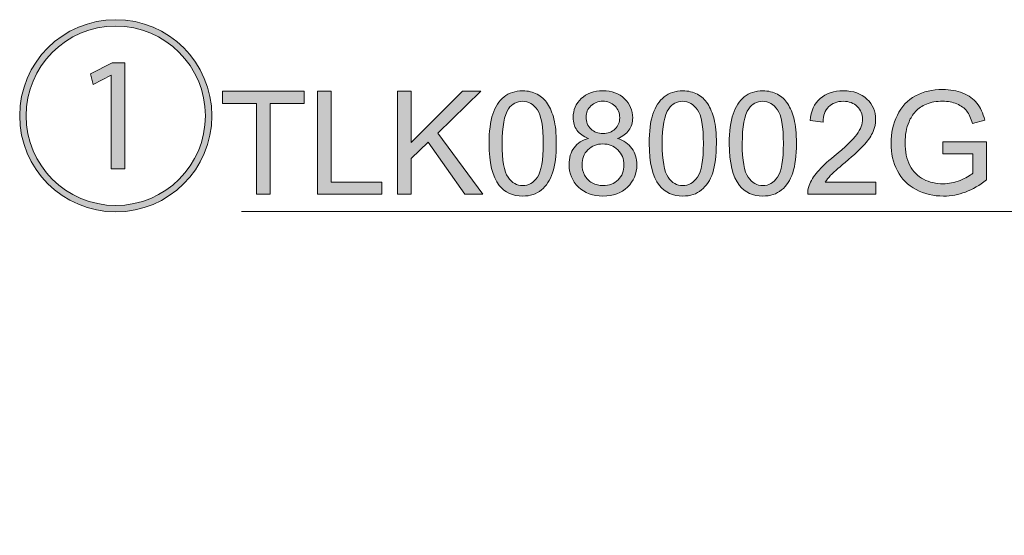
# Model space of a CAD drawing. Units: millimetres. Extents: x 0 to 250, y -250 to 0.
# Drawn here: x 59 to 91, y -57 to -41 of the extents above; entities that cross this region are included whole.
import ezdxf

# ---------------------------------------------------------------- set-up
doc = ezdxf.new("R2010")
doc.units = ezdxf.units.MM
doc.header["$MEASUREMENT"] = 0
doc.layers.add('Layer 1', color=7, linetype='Continuous', lineweight=0)

# ---------------------------------------------------------------- blocks, each defined once
blk = doc.blocks.new('Block_77')
at = {"layer": 'Layer 1', "true_color": 0x000000, "transparency": 33554687}
h = blk.add_hatch(color=18, dxfattribs=at)
h.dxf.hatch_style = 2
edge = h.paths.add_edge_path()
edge.add_spline(control_points=[(62.092, -42.591), (62.092, -42.591), (62.086, -42.591), (62.086, -42.591), (62.086, -42.591), (61.52, -42.894), (61.52, -42.894), (61.52, -42.894), (61.434, -42.552), (61.434, -42.552), (61.434, -42.552), (62.119, -42.196), (62.119, -42.196), (62.119, -42.196), (62.527, -42.196), (62.527, -42.196), (62.527, -42.196), (62.527, -45.58), (62.527, -45.58), (62.527, -45.58), (62.092, -45.58), (62.092, -45.58), (62.092, -45.58), (62.092, -42.591), (62.092, -42.591)], knot_values=[0, 0, 0, 0, 1, 1, 1, 2, 2, 2, 3, 3, 3, 4, 4, 4, 5, 5, 5, 6, 6, 6, 7, 7, 7, 8, 8, 8, 8], degree=3, periodic=0)
edge = h.paths.add_edge_path()
edge.add_spline(control_points=[(59.38, -43.888), (59.38, -45.468), (60.657, -46.745), (62.237, -46.745), (63.817, -46.745), (65.094, -45.468), (65.094, -43.888), (65.094, -42.308), (63.817, -41.031), (62.237, -41.031), (60.644, -41.031), (59.38, -42.321), (59.38, -43.888)], knot_values=[0, 0, 0, 0, 1, 1, 1, 2, 2, 2, 3, 3, 3, 4, 4, 4, 4], degree=3, periodic=0)
edge = h.paths.add_edge_path()
edge.add_spline(control_points=[(62.237, -46.949), (60.545, -46.949), (59.176, -45.58), (59.176, -43.888), (59.176, -42.196), (60.545, -40.827), (62.237, -40.827), (63.929, -40.827), (65.299, -42.196), (65.299, -43.888), (65.299, -45.593), (63.916, -46.949), (62.237, -46.949)], knot_values=[0, 0, 0, 0, 1, 1, 1, 2, 2, 2, 3, 3, 3, 4, 4, 4, 4], degree=3, periodic=0)
h = blk.add_hatch(color=18, dxfattribs=at)
h.dxf.hatch_style = 2
edge = h.paths.add_edge_path()
edge.add_spline(control_points=[(66.72, -46.39), (66.72, -46.39), (66.72, -43.494), (66.72, -43.494), (66.72, -43.494), (65.639, -43.494), (65.639, -43.494), (65.639, -43.494), (65.639, -43.107), (65.639, -43.107), (65.639, -43.107), (68.241, -43.107), (68.241, -43.107), (68.241, -43.107), (68.241, -43.494), (68.241, -43.494), (68.241, -43.494), (67.155, -43.494), (67.155, -43.494), (67.155, -43.494), (67.155, -46.39), (67.155, -46.39), (67.155, -46.39), (66.72, -46.39), (66.72, -46.39)], knot_values=[0, 0, 0, 0, 1, 1, 1, 2, 2, 2, 3, 3, 3, 4, 4, 4, 5, 5, 5, 6, 6, 6, 7, 7, 7, 8, 8, 8, 8], degree=3, periodic=0)
h = blk.add_hatch(color=18, dxfattribs=at)
h.dxf.hatch_style = 2
edge = h.paths.add_edge_path()
edge.add_spline(control_points=[(68.669, -46.39), (68.669, -46.39), (68.669, -43.107), (68.669, -43.107), (68.669, -43.107), (69.103, -43.107), (69.103, -43.107), (69.103, -43.107), (69.103, -46.002), (69.103, -46.002), (69.103, -46.002), (70.72, -46.002), (70.72, -46.002), (70.72, -46.002), (70.72, -46.39), (70.72, -46.39), (70.72, -46.39), (68.669, -46.39), (68.669, -46.39)], knot_values=[0, 0, 0, 0, 1, 1, 1, 2, 2, 2, 3, 3, 3, 4, 4, 4, 5, 5, 5, 6, 6, 6, 6], degree=3, periodic=0)
h = blk.add_hatch(color=18, dxfattribs=at)
h.dxf.hatch_style = 2
edge = h.paths.add_edge_path()
edge.add_spline(control_points=[(71.219, -46.39), (71.219, -46.39), (71.219, -43.107), (71.219, -43.107), (71.219, -43.107), (71.654, -43.107), (71.654, -43.107), (71.654, -43.107), (71.654, -44.735), (71.654, -44.735), (71.654, -44.735), (73.284, -43.107), (73.284, -43.107), (73.284, -43.107), (73.873, -43.107), (73.873, -43.107), (73.873, -43.107), (72.495, -44.437), (72.495, -44.437), (72.495, -44.437), (73.933, -46.39), (73.933, -46.39), (73.933, -46.39), (73.36, -46.39), (73.36, -46.39), (73.36, -46.39), (72.191, -44.728), (72.191, -44.728), (72.191, -44.728), (71.654, -45.252), (71.654, -45.252), (71.654, -45.252), (71.654, -46.39), (71.654, -46.39), (71.654, -46.39), (71.219, -46.39), (71.219, -46.39)], knot_values=[0, 0, 0, 0, 1, 1, 1, 2, 2, 2, 3, 3, 3, 4, 4, 4, 5, 5, 5, 6, 6, 6, 7, 7, 7, 8, 8, 8, 9, 9, 9, 10, 10, 10, 11, 11, 11, 12, 12, 12, 12], degree=3, periodic=0)
h = blk.add_hatch(color=18, dxfattribs=at)
h.dxf.hatch_style = 2
edge = h.paths.add_edge_path()
edge.add_spline(control_points=[(74.547, -44.771), (74.547, -45.31), (74.61, -45.668), (74.736, -45.847), (74.862, -46.025), (75.018, -46.114), (75.203, -46.114), (75.388, -46.114), (75.544, -46.025), (75.67, -45.846), (75.796, -45.666), (75.859, -45.308), (75.859, -44.771), (75.859, -44.23), (75.796, -43.871), (75.67, -43.694), (75.544, -43.516), (75.386, -43.427), (75.198, -43.427), (75.013, -43.427), (74.865, -43.506), (74.755, -43.662), (74.616, -43.862), (74.547, -44.232), (74.547, -44.771)], knot_values=[0, 0, 0, 0, 1, 1, 1, 2, 2, 2, 3, 3, 3, 4, 4, 4, 5, 5, 5, 6, 6, 6, 7, 7, 7, 8, 8, 8, 8], degree=3, periodic=0)
edge = h.paths.add_edge_path()
edge.add_spline(control_points=[(74.132, -44.771), (74.132, -44.383), (74.172, -44.07), (74.252, -43.834), (74.332, -43.597), (74.451, -43.414), (74.608, -43.286), (74.766, -43.158), (74.964, -43.093), (75.203, -43.093), (75.379, -43.093), (75.533, -43.129), (75.666, -43.2), (75.799, -43.271), (75.909, -43.373), (75.995, -43.507), (76.082, -43.64), (76.15, -43.803), (76.199, -43.995), (76.249, -44.187), (76.273, -44.445), (76.273, -44.771), (76.273, -45.156), (76.234, -45.467), (76.155, -45.703), (76.075, -45.94), (75.957, -46.123), (75.8, -46.252), (75.642, -46.381), (75.443, -46.446), (75.203, -46.446), (74.886, -46.446), (74.638, -46.332), (74.457, -46.105), (74.241, -45.832), (74.132, -45.387), (74.132, -44.771)], knot_values=[0, 0, 0, 0, 1, 1, 1, 2, 2, 2, 3, 3, 3, 4, 4, 4, 5, 5, 5, 6, 6, 6, 7, 7, 7, 8, 8, 8, 9, 9, 9, 10, 10, 10, 11, 11, 11, 12, 12, 12, 12], degree=3, periodic=0)
h = blk.add_hatch(color=18, dxfattribs=at)
h.dxf.hatch_style = 2
edge = h.paths.add_edge_path()
edge.add_spline(control_points=[(77.223, -43.927), (77.223, -44.082), (77.273, -44.209), (77.373, -44.307), (77.473, -44.406), (77.603, -44.455), (77.763, -44.455), (77.918, -44.455), (78.045, -44.406), (78.144, -44.308), (78.244, -44.211), (78.293, -44.091), (78.293, -43.949), (78.293, -43.801), (78.242, -43.677), (78.14, -43.576), (78.038, -43.475), (77.91, -43.425), (77.758, -43.425), (77.604, -43.425), (77.477, -43.474), (77.375, -43.573), (77.273, -43.671), (77.223, -43.789), (77.223, -43.927)], knot_values=[0, 0, 0, 0, 1, 1, 1, 2, 2, 2, 3, 3, 3, 4, 4, 4, 5, 5, 5, 6, 6, 6, 7, 7, 7, 8, 8, 8, 8], degree=3, periodic=0)
edge = h.paths.add_edge_path()
edge.add_spline(control_points=[(77.093, -45.443), (77.093, -45.557), (77.12, -45.669), (77.175, -45.776), (77.229, -45.884), (77.31, -45.967), (77.417, -46.026), (77.525, -46.085), (77.641, -46.114), (77.765, -46.114), (77.957, -46.114), (78.116, -46.052), (78.242, -45.928), (78.367, -45.805), (78.43, -45.647), (78.43, -45.456), (78.43, -45.262), (78.365, -45.101), (78.236, -44.975), (78.107, -44.848), (77.945, -44.784), (77.751, -44.784), (77.562, -44.784), (77.405, -44.847), (77.28, -44.972), (77.155, -45.098), (77.093, -45.254), (77.093, -45.443)], knot_values=[0, 0, 0, 0, 1, 1, 1, 2, 2, 2, 3, 3, 3, 4, 4, 4, 5, 5, 5, 6, 6, 6, 7, 7, 7, 8, 8, 8, 9, 9, 9, 9], degree=3, periodic=0)
edge = h.paths.add_edge_path()
edge.add_spline(control_points=[(77.303, -44.61), (77.136, -44.548), (77.012, -44.461), (76.932, -44.348), (76.851, -44.234), (76.811, -44.098), (76.811, -43.94), (76.811, -43.701), (76.897, -43.5), (77.068, -43.338), (77.24, -43.175), (77.468, -43.093), (77.754, -43.093), (78.04, -43.093), (78.271, -43.177), (78.446, -43.343), (78.62, -43.51), (78.707, -43.712), (78.707, -43.951), (78.707, -44.103), (78.668, -44.236), (78.588, -44.349), (78.508, -44.461), (78.387, -44.548), (78.224, -44.61), (78.426, -44.675), (78.579, -44.781), (78.684, -44.927), (78.789, -45.074), (78.842, -45.248), (78.842, -45.451), (78.842, -45.732), (78.742, -45.968), (78.544, -46.159), (78.346, -46.35), (78.084, -46.446), (77.76, -46.446), (77.436, -46.446), (77.175, -46.35), (76.977, -46.158), (76.778, -45.966), (76.679, -45.727), (76.679, -45.44), (76.679, -45.227), (76.733, -45.048), (76.841, -44.904), (76.949, -44.76), (77.103, -44.662), (77.303, -44.61)], knot_values=[0, 0, 0, 0, 1, 1, 1, 2, 2, 2, 3, 3, 3, 4, 4, 4, 5, 5, 5, 6, 6, 6, 7, 7, 7, 8, 8, 8, 9, 9, 9, 10, 10, 10, 11, 11, 11, 12, 12, 12, 13, 13, 13, 14, 14, 14, 15, 15, 15, 16, 16, 16, 16], degree=3, periodic=0)
h = blk.add_hatch(color=18, dxfattribs=at)
h.dxf.hatch_style = 2
edge = h.paths.add_edge_path()
edge.add_spline(control_points=[(79.648, -44.771), (79.648, -45.31), (79.711, -45.668), (79.837, -45.847), (79.963, -46.025), (80.119, -46.114), (80.304, -46.114), (80.489, -46.114), (80.645, -46.025), (80.771, -45.846), (80.897, -45.666), (80.96, -45.308), (80.96, -44.771), (80.96, -44.23), (80.897, -43.871), (80.771, -43.694), (80.645, -43.516), (80.487, -43.427), (80.299, -43.427), (80.114, -43.427), (79.967, -43.506), (79.856, -43.662), (79.717, -43.862), (79.648, -44.232), (79.648, -44.771)], knot_values=[0, 0, 0, 0, 1, 1, 1, 2, 2, 2, 3, 3, 3, 4, 4, 4, 5, 5, 5, 6, 6, 6, 7, 7, 7, 8, 8, 8, 8], degree=3, periodic=0)
edge = h.paths.add_edge_path()
edge.add_spline(control_points=[(79.233, -44.771), (79.233, -44.383), (79.273, -44.07), (79.353, -43.834), (79.433, -43.597), (79.552, -43.414), (79.71, -43.286), (79.867, -43.158), (80.065, -43.093), (80.304, -43.093), (80.48, -43.093), (80.635, -43.129), (80.768, -43.2), (80.9, -43.271), (81.01, -43.373), (81.097, -43.507), (81.183, -43.64), (81.251, -43.803), (81.3, -43.995), (81.35, -44.187), (81.374, -44.445), (81.374, -44.771), (81.374, -45.156), (81.335, -45.467), (81.256, -45.703), (81.176, -45.94), (81.058, -46.123), (80.901, -46.252), (80.743, -46.381), (80.544, -46.446), (80.304, -46.446), (79.988, -46.446), (79.739, -46.332), (79.558, -46.105), (79.342, -45.832), (79.233, -45.387), (79.233, -44.771)], knot_values=[0, 0, 0, 0, 1, 1, 1, 2, 2, 2, 3, 3, 3, 4, 4, 4, 5, 5, 5, 6, 6, 6, 7, 7, 7, 8, 8, 8, 9, 9, 9, 10, 10, 10, 11, 11, 11, 12, 12, 12, 12], degree=3, periodic=0)
h = blk.add_hatch(color=18, dxfattribs=at)
h.dxf.hatch_style = 2
edge = h.paths.add_edge_path()
edge.add_spline(control_points=[(82.198, -44.771), (82.198, -45.31), (82.261, -45.668), (82.387, -45.847), (82.513, -46.025), (82.669, -46.114), (82.855, -46.114), (83.04, -46.114), (83.195, -46.025), (83.321, -45.846), (83.447, -45.666), (83.51, -45.308), (83.51, -44.771), (83.51, -44.23), (83.447, -43.871), (83.321, -43.694), (83.195, -43.516), (83.038, -43.427), (82.85, -43.427), (82.665, -43.427), (82.517, -43.506), (82.407, -43.662), (82.268, -43.862), (82.198, -44.232), (82.198, -44.771)], knot_values=[0, 0, 0, 0, 1, 1, 1, 2, 2, 2, 3, 3, 3, 4, 4, 4, 5, 5, 5, 6, 6, 6, 7, 7, 7, 8, 8, 8, 8], degree=3, periodic=0)
edge = h.paths.add_edge_path()
edge.add_spline(control_points=[(81.784, -44.771), (81.784, -44.383), (81.824, -44.07), (81.904, -43.834), (81.984, -43.597), (82.102, -43.414), (82.26, -43.286), (82.417, -43.158), (82.615, -43.093), (82.855, -43.093), (83.031, -43.093), (83.185, -43.129), (83.318, -43.2), (83.451, -43.271), (83.56, -43.373), (83.647, -43.507), (83.734, -43.64), (83.802, -43.803), (83.851, -43.995), (83.9, -44.187), (83.925, -44.445), (83.925, -44.771), (83.925, -45.156), (83.885, -45.467), (83.806, -45.703), (83.727, -45.94), (83.609, -46.123), (83.451, -46.252), (83.294, -46.381), (83.095, -46.446), (82.855, -46.446), (82.538, -46.446), (82.289, -46.332), (82.109, -46.105), (81.892, -45.832), (81.784, -45.387), (81.784, -44.771)], knot_values=[0, 0, 0, 0, 1, 1, 1, 2, 2, 2, 3, 3, 3, 4, 4, 4, 5, 5, 5, 6, 6, 6, 7, 7, 7, 8, 8, 8, 9, 9, 9, 10, 10, 10, 11, 11, 11, 12, 12, 12, 12], degree=3, periodic=0)
h = blk.add_hatch(color=18, dxfattribs=at)
h.dxf.hatch_style = 2
edge = h.paths.add_edge_path()
edge.add_spline(control_points=[(86.453, -46.002), (86.453, -46.002), (86.453, -46.39), (86.453, -46.39), (86.453, -46.39), (84.283, -46.39), (84.283, -46.39), (84.28, -46.293), (84.296, -46.199), (84.33, -46.11), (84.386, -45.962), (84.474, -45.816), (84.596, -45.673), (84.717, -45.53), (84.893, -45.364), (85.123, -45.176), (85.48, -44.883), (85.721, -44.652), (85.846, -44.481), (85.972, -44.31), (86.034, -44.148), (86.034, -43.996), (86.034, -43.836), (85.977, -43.702), (85.863, -43.592), (85.749, -43.482), (85.6, -43.427), (85.416, -43.427), (85.222, -43.427), (85.067, -43.485), (84.951, -43.602), (84.834, -43.718), (84.775, -43.879), (84.773, -44.086), (84.773, -44.086), (84.359, -44.043), (84.359, -44.043), (84.388, -43.734), (84.494, -43.498), (84.68, -43.336), (84.865, -43.174), (85.113, -43.093), (85.425, -43.093), (85.74, -43.093), (85.99, -43.181), (86.173, -43.355), (86.357, -43.53), (86.448, -43.747), (86.448, -44.005), (86.448, -44.136), (86.422, -44.265), (86.368, -44.392), (86.314, -44.519), (86.225, -44.653), (86.101, -44.793), (85.976, -44.934), (85.769, -45.126), (85.479, -45.371), (85.237, -45.574), (85.082, -45.712), (85.013, -45.784), (84.945, -45.856), (84.888, -45.929), (84.843, -46.002), (84.843, -46.002), (86.453, -46.002), (86.453, -46.002)], knot_values=[0, 0, 0, 0, 1, 1, 1, 2, 2, 2, 3, 3, 3, 4, 4, 4, 5, 5, 5, 6, 6, 6, 7, 7, 7, 8, 8, 8, 9, 9, 9, 10, 10, 10, 11, 11, 11, 12, 12, 12, 13, 13, 13, 14, 14, 14, 15, 15, 15, 16, 16, 16, 17, 17, 17, 18, 18, 18, 19, 19, 19, 20, 20, 20, 21, 21, 21, 22, 22, 22, 22], degree=3, periodic=0)
h = blk.add_hatch(color=18, dxfattribs=at)
h.dxf.hatch_style = 2
edge = h.paths.add_edge_path()
edge.add_spline(control_points=[(88.585, -45.102), (88.585, -45.102), (88.585, -44.717), (88.585, -44.717), (88.585, -44.717), (89.976, -44.715), (89.976, -44.715), (89.976, -44.715), (89.976, -45.933), (89.976, -45.933), (89.762, -46.103), (89.542, -46.231), (89.315, -46.317), (89.088, -46.403), (88.855, -46.446), (88.616, -46.446), (88.294, -46.446), (88.001, -46.377), (87.738, -46.239), (87.474, -46.101), (87.275, -45.901), (87.141, -45.64), (87.007, -45.378), (86.939, -45.086), (86.939, -44.764), (86.939, -44.444), (87.006, -44.146), (87.14, -43.869), (87.273, -43.593), (87.465, -43.387), (87.716, -43.252), (87.967, -43.118), (88.256, -43.051), (88.583, -43.051), (88.82, -43.051), (89.035, -43.089), (89.227, -43.166), (89.418, -43.243), (89.569, -43.35), (89.678, -43.488), (89.787, -43.625), (89.87, -43.804), (89.927, -44.025), (89.927, -44.025), (89.535, -44.133), (89.535, -44.133), (89.485, -43.965), (89.424, -43.834), (89.351, -43.738), (89.278, -43.643), (89.173, -43.566), (89.037, -43.509), (88.902, -43.451), (88.751, -43.423), (88.585, -43.423), (88.387, -43.423), (88.215, -43.453), (88.07, -43.513), (87.925, -43.574), (87.809, -43.653), (87.72, -43.752), (87.631, -43.85), (87.562, -43.959), (87.512, -44.077), (87.429, -44.28), (87.387, -44.5), (87.387, -44.737), (87.387, -45.03), (87.438, -45.275), (87.538, -45.472), (87.639, -45.669), (87.786, -45.815), (87.978, -45.911), (88.171, -46.006), (88.375, -46.054), (88.592, -46.054), (88.78, -46.054), (88.963, -46.018), (89.143, -45.945), (89.322, -45.873), (89.458, -45.796), (89.55, -45.713), (89.55, -45.713), (89.55, -45.102), (89.55, -45.102), (89.55, -45.102), (88.585, -45.102), (88.585, -45.102)], knot_values=[0, 0, 0, 0, 1, 1, 1, 2, 2, 2, 3, 3, 3, 4, 4, 4, 5, 5, 5, 6, 6, 6, 7, 7, 7, 8, 8, 8, 9, 9, 9, 10, 10, 10, 11, 11, 11, 12, 12, 12, 13, 13, 13, 14, 14, 14, 15, 15, 15, 16, 16, 16, 17, 17, 17, 18, 18, 18, 19, 19, 19, 20, 20, 20, 21, 21, 21, 22, 22, 22, 23, 23, 23, 24, 24, 24, 25, 25, 25, 26, 26, 26, 27, 27, 27, 28, 28, 28, 29, 29, 29, 29], degree=3, periodic=0)
at = {"layer": 'Layer 1'}
for points, knots in [([(62.237, -46.949), (60.545, -46.949), (59.176, -45.58), (59.176, -43.888), (59.176, -42.196), (60.545, -40.827), (62.237, -40.827), (63.929, -40.827), (65.299, -42.196), (65.299, -43.888), (65.299, -45.593), (63.916, -46.949), (62.237, -46.949)], [0, 0, 0, 0, 1, 1, 1, 2, 2, 2, 3, 3, 3, 4, 4, 4, 4]), ([(59.38, -43.888), (59.38, -45.468), (60.657, -46.745), (62.237, -46.745), (63.817, -46.745), (65.094, -45.468), (65.094, -43.888), (65.094, -42.308), (63.817, -41.031), (62.237, -41.031), (60.644, -41.031), (59.38, -42.321), (59.38, -43.888)], [0, 0, 0, 0, 1, 1, 1, 2, 2, 2, 3, 3, 3, 4, 4, 4, 4]), ([(62.092, -42.591), (62.092, -42.591), (62.086, -42.591), (62.086, -42.591), (62.086, -42.591), (61.52, -42.894), (61.52, -42.894), (61.52, -42.894), (61.434, -42.552), (61.434, -42.552), (61.434, -42.552), (62.119, -42.196), (62.119, -42.196), (62.119, -42.196), (62.527, -42.196), (62.527, -42.196), (62.527, -42.196), (62.527, -45.58), (62.527, -45.58), (62.527, -45.58), (62.092, -45.58), (62.092, -45.58), (62.092, -45.58), (62.092, -42.591), (62.092, -42.591)], [0, 0, 0, 0, 1, 1, 1, 2, 2, 2, 3, 3, 3, 4, 4, 4, 5, 5, 5, 6, 6, 6, 7, 7, 7, 8, 8, 8, 8]), ([(66.72, -46.39), (66.72, -46.39), (66.72, -43.494), (66.72, -43.494), (66.72, -43.494), (65.639, -43.494), (65.639, -43.494), (65.639, -43.494), (65.639, -43.107), (65.639, -43.107), (65.639, -43.107), (68.241, -43.107), (68.241, -43.107), (68.241, -43.107), (68.241, -43.494), (68.241, -43.494), (68.241, -43.494), (67.155, -43.494), (67.155, -43.494), (67.155, -43.494), (67.155, -46.39), (67.155, -46.39), (67.155, -46.39), (66.72, -46.39), (66.72, -46.39)], [0, 0, 0, 0, 1, 1, 1, 2, 2, 2, 3, 3, 3, 4, 4, 4, 5, 5, 5, 6, 6, 6, 7, 7, 7, 8, 8, 8, 8]), ([(68.669, -46.39), (68.669, -46.39), (68.669, -43.107), (68.669, -43.107), (68.669, -43.107), (69.103, -43.107), (69.103, -43.107), (69.103, -43.107), (69.103, -46.002), (69.103, -46.002), (69.103, -46.002), (70.72, -46.002), (70.72, -46.002), (70.72, -46.002), (70.72, -46.39), (70.72, -46.39), (70.72, -46.39), (68.669, -46.39), (68.669, -46.39)], [0, 0, 0, 0, 1, 1, 1, 2, 2, 2, 3, 3, 3, 4, 4, 4, 5, 5, 5, 6, 6, 6, 6]), ([(71.219, -46.39), (71.219, -46.39), (71.219, -43.107), (71.219, -43.107), (71.219, -43.107), (71.654, -43.107), (71.654, -43.107), (71.654, -43.107), (71.654, -44.735), (71.654, -44.735), (71.654, -44.735), (73.284, -43.107), (73.284, -43.107), (73.284, -43.107), (73.873, -43.107), (73.873, -43.107), (73.873, -43.107), (72.495, -44.437), (72.495, -44.437), (72.495, -44.437), (73.933, -46.39), (73.933, -46.39), (73.933, -46.39), (73.36, -46.39), (73.36, -46.39), (73.36, -46.39), (72.191, -44.728), (72.191, -44.728), (72.191, -44.728), (71.654, -45.252), (71.654, -45.252), (71.654, -45.252), (71.654, -46.39), (71.654, -46.39), (71.654, -46.39), (71.219, -46.39), (71.219, -46.39)], [0, 0, 0, 0, 1, 1, 1, 2, 2, 2, 3, 3, 3, 4, 4, 4, 5, 5, 5, 6, 6, 6, 7, 7, 7, 8, 8, 8, 9, 9, 9, 10, 10, 10, 11, 11, 11, 12, 12, 12, 12]), ([(74.132, -44.771), (74.132, -44.383), (74.172, -44.07), (74.252, -43.834), (74.332, -43.597), (74.451, -43.414), (74.608, -43.286), (74.766, -43.158), (74.964, -43.093), (75.203, -43.093), (75.379, -43.093), (75.533, -43.129), (75.666, -43.2), (75.799, -43.271), (75.909, -43.373), (75.995, -43.507), (76.082, -43.64), (76.15, -43.803), (76.199, -43.995), (76.249, -44.187), (76.273, -44.445), (76.273, -44.771), (76.273, -45.156), (76.234, -45.467), (76.155, -45.703), (76.075, -45.94), (75.957, -46.123), (75.8, -46.252), (75.642, -46.381), (75.443, -46.446), (75.203, -46.446), (74.886, -46.446), (74.638, -46.332), (74.457, -46.105), (74.241, -45.832), (74.132, -45.387), (74.132, -44.771)], [0, 0, 0, 0, 1, 1, 1, 2, 2, 2, 3, 3, 3, 4, 4, 4, 5, 5, 5, 6, 6, 6, 7, 7, 7, 8, 8, 8, 9, 9, 9, 10, 10, 10, 11, 11, 11, 12, 12, 12, 12]), ([(77.303, -44.61), (77.136, -44.548), (77.012, -44.461), (76.932, -44.348), (76.851, -44.234), (76.811, -44.098), (76.811, -43.94), (76.811, -43.701), (76.897, -43.5), (77.068, -43.338), (77.24, -43.175), (77.468, -43.093), (77.754, -43.093), (78.04, -43.093), (78.271, -43.177), (78.446, -43.343), (78.62, -43.51), (78.707, -43.712), (78.707, -43.951), (78.707, -44.103), (78.668, -44.236), (78.588, -44.349), (78.508, -44.461), (78.387, -44.548), (78.224, -44.61), (78.426, -44.675), (78.579, -44.781), (78.684, -44.927), (78.789, -45.074), (78.842, -45.248), (78.842, -45.451), (78.842, -45.732), (78.742, -45.968), (78.544, -46.159), (78.346, -46.35), (78.084, -46.446), (77.76, -46.446), (77.436, -46.446), (77.175, -46.35), (76.977, -46.158), (76.778, -45.966), (76.679, -45.727), (76.679, -45.44), (76.679, -45.227), (76.733, -45.048), (76.841, -44.904), (76.949, -44.76), (77.103, -44.662), (77.303, -44.61)], [0, 0, 0, 0, 1, 1, 1, 2, 2, 2, 3, 3, 3, 4, 4, 4, 5, 5, 5, 6, 6, 6, 7, 7, 7, 8, 8, 8, 9, 9, 9, 10, 10, 10, 11, 11, 11, 12, 12, 12, 13, 13, 13, 14, 14, 14, 15, 15, 15, 16, 16, 16, 16]), ([(79.233, -44.771), (79.233, -44.383), (79.273, -44.07), (79.353, -43.834), (79.433, -43.597), (79.552, -43.414), (79.71, -43.286), (79.867, -43.158), (80.065, -43.093), (80.304, -43.093), (80.48, -43.093), (80.635, -43.129), (80.768, -43.2), (80.9, -43.271), (81.01, -43.373), (81.097, -43.507), (81.183, -43.64), (81.251, -43.803), (81.3, -43.995), (81.35, -44.187), (81.374, -44.445), (81.374, -44.771), (81.374, -45.156), (81.335, -45.467), (81.256, -45.703), (81.176, -45.94), (81.058, -46.123), (80.901, -46.252), (80.743, -46.381), (80.544, -46.446), (80.304, -46.446), (79.988, -46.446), (79.739, -46.332), (79.558, -46.105), (79.342, -45.832), (79.233, -45.387), (79.233, -44.771)], [0, 0, 0, 0, 1, 1, 1, 2, 2, 2, 3, 3, 3, 4, 4, 4, 5, 5, 5, 6, 6, 6, 7, 7, 7, 8, 8, 8, 9, 9, 9, 10, 10, 10, 11, 11, 11, 12, 12, 12, 12]), ([(81.784, -44.771), (81.784, -44.383), (81.824, -44.07), (81.904, -43.834), (81.984, -43.597), (82.102, -43.414), (82.26, -43.286), (82.417, -43.158), (82.615, -43.093), (82.855, -43.093), (83.031, -43.093), (83.185, -43.129), (83.318, -43.2), (83.451, -43.271), (83.56, -43.373), (83.647, -43.507), (83.734, -43.64), (83.802, -43.803), (83.851, -43.995), (83.9, -44.187), (83.925, -44.445), (83.925, -44.771), (83.925, -45.156), (83.885, -45.467), (83.806, -45.703), (83.727, -45.94), (83.609, -46.123), (83.451, -46.252), (83.294, -46.381), (83.095, -46.446), (82.855, -46.446), (82.538, -46.446), (82.289, -46.332), (82.109, -46.105), (81.892, -45.832), (81.784, -45.387), (81.784, -44.771)], [0, 0, 0, 0, 1, 1, 1, 2, 2, 2, 3, 3, 3, 4, 4, 4, 5, 5, 5, 6, 6, 6, 7, 7, 7, 8, 8, 8, 9, 9, 9, 10, 10, 10, 11, 11, 11, 12, 12, 12, 12]), ([(86.453, -46.002), (86.453, -46.002), (86.453, -46.39), (86.453, -46.39), (86.453, -46.39), (84.283, -46.39), (84.283, -46.39), (84.28, -46.293), (84.296, -46.199), (84.33, -46.11), (84.386, -45.962), (84.474, -45.816), (84.596, -45.673), (84.717, -45.53), (84.893, -45.364), (85.123, -45.176), (85.48, -44.883), (85.721, -44.652), (85.846, -44.481), (85.972, -44.31), (86.034, -44.148), (86.034, -43.996), (86.034, -43.836), (85.977, -43.702), (85.863, -43.592), (85.749, -43.482), (85.6, -43.427), (85.416, -43.427), (85.222, -43.427), (85.067, -43.485), (84.951, -43.602), (84.834, -43.718), (84.775, -43.879), (84.773, -44.086), (84.773, -44.086), (84.359, -44.043), (84.359, -44.043), (84.388, -43.734), (84.494, -43.498), (84.68, -43.336), (84.865, -43.174), (85.113, -43.093), (85.425, -43.093), (85.74, -43.093), (85.99, -43.181), (86.173, -43.355), (86.357, -43.53), (86.448, -43.747), (86.448, -44.005), (86.448, -44.136), (86.422, -44.265), (86.368, -44.392), (86.314, -44.519), (86.225, -44.653), (86.101, -44.793), (85.976, -44.934), (85.769, -45.126), (85.479, -45.371), (85.237, -45.574), (85.082, -45.712), (85.013, -45.784), (84.945, -45.856), (84.888, -45.929), (84.843, -46.002), (84.843, -46.002), (86.453, -46.002), (86.453, -46.002)], [0, 0, 0, 0, 1, 1, 1, 2, 2, 2, 3, 3, 3, 4, 4, 4, 5, 5, 5, 6, 6, 6, 7, 7, 7, 8, 8, 8, 9, 9, 9, 10, 10, 10, 11, 11, 11, 12, 12, 12, 13, 13, 13, 14, 14, 14, 15, 15, 15, 16, 16, 16, 17, 17, 17, 18, 18, 18, 19, 19, 19, 20, 20, 20, 21, 21, 21, 22, 22, 22, 22]), ([(88.585, -45.102), (88.585, -45.102), (88.585, -44.717), (88.585, -44.717), (88.585, -44.717), (89.976, -44.715), (89.976, -44.715), (89.976, -44.715), (89.976, -45.933), (89.976, -45.933), (89.762, -46.103), (89.542, -46.231), (89.315, -46.317), (89.088, -46.403), (88.855, -46.446), (88.616, -46.446), (88.294, -46.446), (88.001, -46.377), (87.738, -46.239), (87.474, -46.101), (87.275, -45.901), (87.141, -45.64), (87.007, -45.378), (86.939, -45.086), (86.939, -44.764), (86.939, -44.444), (87.006, -44.146), (87.14, -43.869), (87.273, -43.593), (87.465, -43.387), (87.716, -43.252), (87.967, -43.118), (88.256, -43.051), (88.583, -43.051), (88.82, -43.051), (89.035, -43.089), (89.227, -43.166), (89.418, -43.243), (89.569, -43.35), (89.678, -43.488), (89.787, -43.625), (89.87, -43.804), (89.927, -44.025), (89.927, -44.025), (89.535, -44.133), (89.535, -44.133), (89.485, -43.965), (89.424, -43.834), (89.351, -43.738), (89.278, -43.643), (89.173, -43.566), (89.037, -43.509), (88.902, -43.451), (88.751, -43.423), (88.585, -43.423), (88.387, -43.423), (88.215, -43.453), (88.07, -43.513), (87.925, -43.574), (87.809, -43.653), (87.72, -43.752), (87.631, -43.85), (87.562, -43.959), (87.512, -44.077), (87.429, -44.28), (87.387, -44.5), (87.387, -44.737), (87.387, -45.03), (87.438, -45.275), (87.538, -45.472), (87.639, -45.669), (87.786, -45.815), (87.978, -45.911), (88.171, -46.006), (88.375, -46.054), (88.592, -46.054), (88.78, -46.054), (88.963, -46.018), (89.143, -45.945), (89.322, -45.873), (89.458, -45.796), (89.55, -45.713), (89.55, -45.713), (89.55, -45.102), (89.55, -45.102), (89.55, -45.102), (88.585, -45.102), (88.585, -45.102)], [0, 0, 0, 0, 1, 1, 1, 2, 2, 2, 3, 3, 3, 4, 4, 4, 5, 5, 5, 6, 6, 6, 7, 7, 7, 8, 8, 8, 9, 9, 9, 10, 10, 10, 11, 11, 11, 12, 12, 12, 13, 13, 13, 14, 14, 14, 15, 15, 15, 16, 16, 16, 17, 17, 17, 18, 18, 18, 19, 19, 19, 20, 20, 20, 21, 21, 21, 22, 22, 22, 23, 23, 23, 24, 24, 24, 25, 25, 25, 26, 26, 26, 27, 27, 27, 28, 28, 28, 29, 29, 29, 29]), ([(74.547, -44.771), (74.547, -45.31), (74.61, -45.668), (74.736, -45.847), (74.862, -46.025), (75.018, -46.114), (75.203, -46.114), (75.388, -46.114), (75.544, -46.025), (75.67, -45.846), (75.796, -45.666), (75.859, -45.308), (75.859, -44.771), (75.859, -44.23), (75.796, -43.871), (75.67, -43.694), (75.544, -43.516), (75.386, -43.427), (75.198, -43.427), (75.013, -43.427), (74.865, -43.506), (74.755, -43.662), (74.616, -43.862), (74.547, -44.232), (74.547, -44.771)], [0, 0, 0, 0, 1, 1, 1, 2, 2, 2, 3, 3, 3, 4, 4, 4, 5, 5, 5, 6, 6, 6, 7, 7, 7, 8, 8, 8, 8]), ([(77.223, -43.927), (77.223, -44.082), (77.273, -44.209), (77.373, -44.307), (77.473, -44.406), (77.603, -44.455), (77.763, -44.455), (77.918, -44.455), (78.045, -44.406), (78.144, -44.308), (78.244, -44.211), (78.293, -44.091), (78.293, -43.949), (78.293, -43.801), (78.242, -43.677), (78.14, -43.576), (78.038, -43.475), (77.91, -43.425), (77.758, -43.425), (77.604, -43.425), (77.477, -43.474), (77.375, -43.573), (77.273, -43.671), (77.223, -43.789), (77.223, -43.927)], [0, 0, 0, 0, 1, 1, 1, 2, 2, 2, 3, 3, 3, 4, 4, 4, 5, 5, 5, 6, 6, 6, 7, 7, 7, 8, 8, 8, 8]), ([(79.648, -44.771), (79.648, -45.31), (79.711, -45.668), (79.837, -45.847), (79.963, -46.025), (80.119, -46.114), (80.304, -46.114), (80.489, -46.114), (80.645, -46.025), (80.771, -45.846), (80.897, -45.666), (80.96, -45.308), (80.96, -44.771), (80.96, -44.23), (80.897, -43.871), (80.771, -43.694), (80.645, -43.516), (80.487, -43.427), (80.299, -43.427), (80.114, -43.427), (79.967, -43.506), (79.856, -43.662), (79.717, -43.862), (79.648, -44.232), (79.648, -44.771)], [0, 0, 0, 0, 1, 1, 1, 2, 2, 2, 3, 3, 3, 4, 4, 4, 5, 5, 5, 6, 6, 6, 7, 7, 7, 8, 8, 8, 8]), ([(82.198, -44.771), (82.198, -45.31), (82.261, -45.668), (82.387, -45.847), (82.513, -46.025), (82.669, -46.114), (82.855, -46.114), (83.04, -46.114), (83.195, -46.025), (83.321, -45.846), (83.447, -45.666), (83.51, -45.308), (83.51, -44.771), (83.51, -44.23), (83.447, -43.871), (83.321, -43.694), (83.195, -43.516), (83.038, -43.427), (82.85, -43.427), (82.665, -43.427), (82.517, -43.506), (82.407, -43.662), (82.268, -43.862), (82.198, -44.232), (82.198, -44.771)], [0, 0, 0, 0, 1, 1, 1, 2, 2, 2, 3, 3, 3, 4, 4, 4, 5, 5, 5, 6, 6, 6, 7, 7, 7, 8, 8, 8, 8]), ([(77.093, -45.443), (77.093, -45.557), (77.12, -45.669), (77.175, -45.776), (77.229, -45.884), (77.31, -45.967), (77.417, -46.026), (77.525, -46.085), (77.641, -46.114), (77.765, -46.114), (77.957, -46.114), (78.116, -46.052), (78.242, -45.928), (78.367, -45.805), (78.43, -45.647), (78.43, -45.456), (78.43, -45.262), (78.365, -45.101), (78.236, -44.975), (78.107, -44.848), (77.945, -44.784), (77.751, -44.784), (77.562, -44.784), (77.405, -44.847), (77.28, -44.972), (77.155, -45.098), (77.093, -45.254), (77.093, -45.443)], [0, 0, 0, 0, 1, 1, 1, 2, 2, 2, 3, 3, 3, 4, 4, 4, 5, 5, 5, 6, 6, 6, 7, 7, 7, 8, 8, 8, 9, 9, 9, 9])]:
    blk.add_open_spline(points, degree=3, knots=knots, dxfattribs=at)
blk = doc.blocks.new('Block_76')
at = {"layer": 'Layer 1'}
blk.add_blockref('Block_77', (0, 0), dxfattribs=at)

msp = doc.modelspace()

# ---------------------------------------------------------------- linework, layer by layer
at = {"layer": 'Layer 1', "color": 18, "lineweight": 15, "true_color": 0x000000}
msp.add_line((89.129, -46.941), (66.244, -46.941), dxfattribs=at)
msp.add_lwpolyline([(99.84, -57.252), (92.64, -46.941), (89.129, -46.941)], dxfattribs=at)

# ---------------------------------------------------------------- block references
at = {"layer": 'Layer 1'}
msp.add_blockref('Block_76', (0, 0), dxfattribs=at)

doc.saveas('drawing.dxf')
